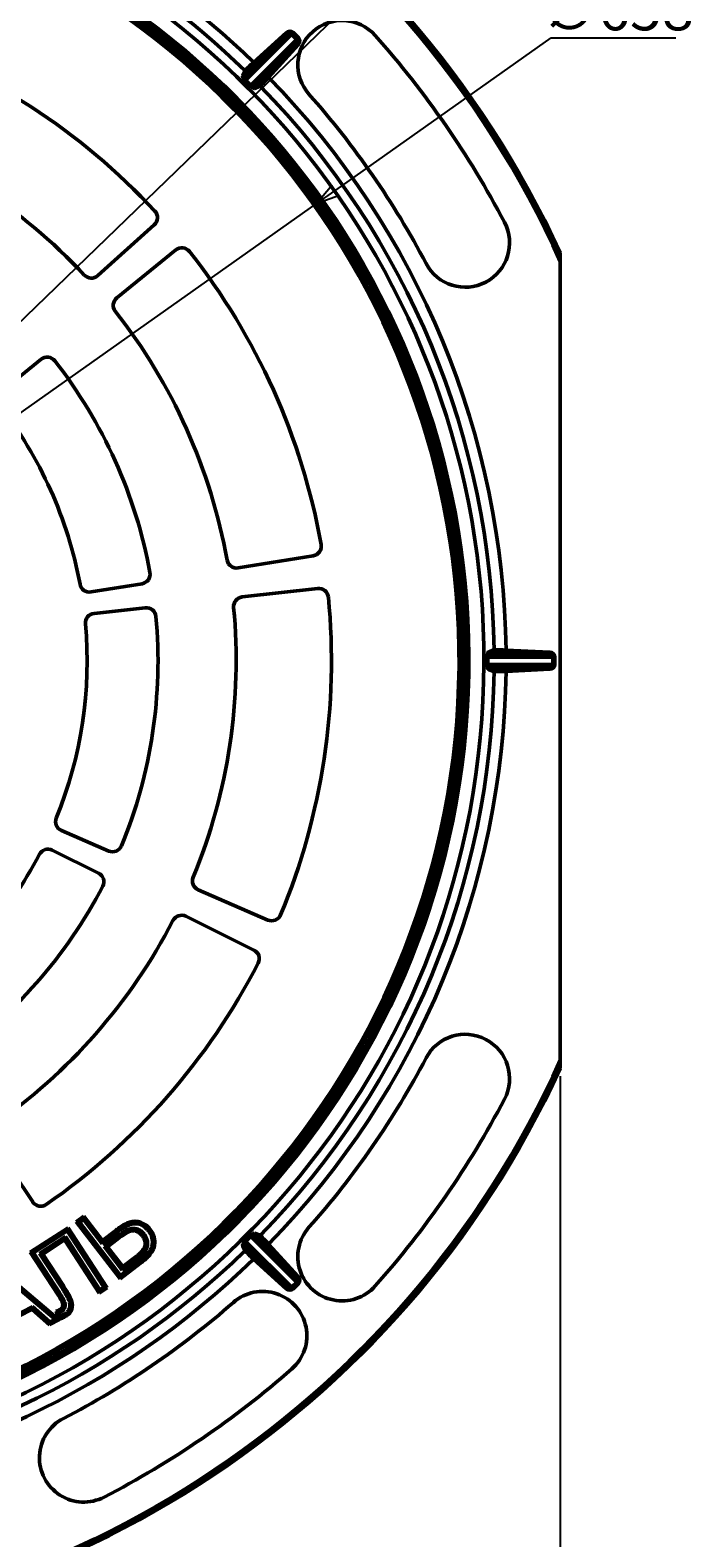
# Model space of a CAD drawing. Units: millimetres. Extents: x 2240 to 4424, y 1568 to 3056.
# Drawn here: x 2765 to 3040, y 1912 to 2539 of the extents above; entities that cross this region are included whole.
import ezdxf

# ---------------------------------------------------------------- set-up
doc = ezdxf.new("R2010")
doc.units = ezdxf.units.MM
doc.layers.add('Размер мм', color=8, linetype='Continuous', lineweight=20)
doc.styles.add('ГОСТ 2.304', font='CS_Gost2304.shx', dxfattribs={"width": 0.8})
doc.dimstyles.new('СПДС', dxfattribs={"dimtxt": 2.5, "dimasz": 2, "dimexe": 1, "dimexo": 0.625, "dimtad": 1, "dimdec": 0, "dimtxsty": 'ГОСТ 2.304', "dimblk": 'OBLIQUE', "dimcen": 2, "dimdle": 1, "dimclrt": 7, "dimaunit": 1, "dimadec": 3, "dimazin": 2, "dimtfac": 0.75, "dimtdec": 0, "dimtmove": 1, "dimatfit": 3, "dimldrblk": 'OPEN', "dimfxl": 1, "dimtfill": 1, "dimtolj": 1, "dimarcsym": 1})
doc.dimstyles.new('СПДС$3', dxfattribs={"dimtxt": 2.5, "dimasz": 2, "dimexe": 0.18, "dimexo": 0.0625, "dimtad": 1, "dimtoh": 1, "dimdec": 0, "dimzin": 0, "dimtxsty": 'ГОСТ 2.304', "dimblk": 'OPEN30', "dimcen": 2, "dimclrt": 7, "dimaunit": 1, "dimadec": 3, "dimazin": 0, "dimtfac": 1, "dimtdec": 0, "dimtmove": 0, "dimatfit": 1, "dimldrblk": 'OPEN', "dimfxl": 1, "dimtfill": 1, "dimtolj": 1, "dimtzin": 0, "dimarcsym": 0})

# ---------------------------------------------------------------- blocks, each defined once
blk = doc.blocks.new('_Open30')
at = {"color": 0, "linetype": 'ByBlock', "lineweight": -2}
for p, q in [((-1, 0.268), (0, 0)), ((0, 0), (-1, -0.268)), ((0, 0), (-1, 0))]:
    blk.add_line(p, q, dxfattribs=at)
blk = doc.blocks.new('*D5')
at = {"layer": 'Defpoints', "color": 0, "transparency": 16777216}
for p in [(2907.44, 2559.61), (2322.49, 1993.55)]:
    blk.add_point(p, dxfattribs=at)
at = {"layer": 'Размер мм', "color": 0, "lineweight": -2, "transparency": 16777216}
for p, q in [((2914.63, 2566.57), (2937.13, 2588.35)), ((2937.13, 2588.35), (2986.92, 2588.35)), ((2322.49, 1993.55), (2907.44, 2559.61)), ((2315.31, 1986.59), (2308.12, 1979.64))]:
    blk.add_line(p, q, dxfattribs=at)
at = {"layer": 'Размер мм', "color": 0, "lineweight": -2, "transparency": 16777216, "xscale": 10, "yscale": 10, "zscale": 10}
for p, rotation in [((2907.44, 2559.61), 224.0601326589584), ((2322.49, 1993.55), 44.06013265895838)]:
    blk.add_blockref('_Open30', p, dxfattribs=dict(at, rotation=rotation))
at = {"layer": 'Размер мм', "color": 7, "transparency": 16777216, "insert": (2963.59, 2600.22), "char_height": 17.5, "attachment_point": 5, "style": 'ГОСТ 2.304', "bg_fill": 3, "box_fill_scale": 1.1, "bg_fill_color": 256, "bg_fill_true_color": 13158600, "bg_fill_transparency": 0}
blk.add_mtext('\\A1;∅814', dxfattribs=at)
blk = doc.blocks.new('_Open')
at = {"color": 0, "linetype": 'ByBlock', "lineweight": -2}
for p, q in [((-1, 0.17), (0, 0)), ((-1, -0.17), (0, 0)), ((0, 0), (-1, 0))]:
    blk.add_line(p, q, dxfattribs=at)
blk = doc.blocks.new('*D6')
at = {"layer": 'Defpoints', "color": 0, "transparency": 16777216}
for p in [(2883.52, 2466.51), (2346.41, 2086.65)]:
    blk.add_point(p, dxfattribs=at)
at = {"layer": 'Размер мм', "color": 0, "lineweight": -2, "transparency": 16777216}
for p, q in [((2891.68, 2472.28), (2981.19, 2535.58)), ((2981.19, 2535.58), (3032.98, 2535.58)), ((2346.41, 2086.65), (2883.52, 2466.51)), ((2338.25, 2080.88), (2330.08, 2075.1))]:
    blk.add_line(p, q, dxfattribs=at)
at = {"layer": 'Размер мм', "color": 0, "lineweight": -2, "transparency": 16777216, "xscale": 10, "yscale": 10, "zscale": 10}
for p, rotation in [((2883.52, 2466.51), 215.2687343659289), ((2346.41, 2086.65), 35.26873436592882)]:
    blk.add_blockref('_Open30', p, dxfattribs=dict(at, rotation=rotation))
at = {"layer": 'Размер мм', "color": 7, "transparency": 16777216, "insert": (3008.65, 2547.46), "char_height": 17.5, "attachment_point": 5, "style": 'ГОСТ 2.304', "bg_fill": 3, "box_fill_scale": 1.1, "bg_fill_color": 256, "bg_fill_true_color": 13158600, "bg_fill_transparency": 0}
blk.add_mtext('\\A1;∅658', dxfattribs=at)
blk = doc.blocks.new('_Oblique')
at = {"layer": 'Размер мм', "linetype": 'ByBlock', "lineweight": -2}
blk.add_line((-0.5, -0.5), (0.5, 0.5), dxfattribs=at)
blk = doc.blocks.new('*D7')
at = {"layer": 'Defpoints', "color": 0, "transparency": 16777216}
for p in [(2244.97, 2107.02), (2984.97, 2107), (2984.97, 1799.52)]:
    blk.add_point(p, dxfattribs=at)
at = {"layer": 'Размер мм', "color": 0, "lineweight": -2, "transparency": 16777216}
for p, q in [((2244.97, 2103.9), (2244.97, 1794.52)), ((2984.97, 2103.88), (2984.97, 1794.52)), ((2239.97, 1799.52), (2989.97, 1799.52))]:
    blk.add_line(p, q, dxfattribs=at)
at = {"layer": 'Размер мм', "color": 0, "lineweight": -2, "transparency": 16777216, "xscale": 10, "yscale": 10, "zscale": 10, "rotation": 180}
blk.add_blockref('_Oblique', (2244.97, 1799.52), dxfattribs=at)
at = {"layer": 'Размер мм', "color": 0, "lineweight": -2, "transparency": 16777216, "xscale": 10, "yscale": 10, "zscale": 10}
blk.add_blockref('_Oblique', (2984.97, 1799.52), dxfattribs=at)
at = {"layer": 'Размер мм', "color": 7, "transparency": 16777216, "insert": (2614.97, 1811.39), "char_height": 17.5, "attachment_point": 5, "style": 'ГОСТ 2.304', "bg_fill": 3, "box_fill_scale": 1.1, "bg_fill_color": 256, "bg_fill_true_color": 13158600, "bg_fill_transparency": 0}
blk.add_mtext('\\A1;740', dxfattribs=at)

msp = doc.modelspace()

# ---------------------------------------------------------------- linework, layer by layer
at = {"color": 7, "linetype": 'Continuous', "lineweight": 50}
for p, q in [((2873.29, 2537.1), (2854.19, 2518)), ((2854.26, 2519.48), (2871.73, 2536.95)), ((2856.38, 2515.8), (2875.48, 2534.91)), ((2857.53, 2525.4), (2871.06, 2537.69)), ((2875.34, 2533.35), (2857.86, 2515.87)), ((2871.73, 2536.95), (2858.21, 2524.66)), ((2863.05, 2519.82), (2875.34, 2533.35)), ((2871.06, 2537.69), (2871.73, 2536.95)), ((2873.29, 2537.1), (2873.94, 2537.75)), ((2875.48, 2534.91), (2873.29, 2537.1)), ((2873.94, 2537.75), (2876.13, 2535.55)), ((2875.34, 2533.35), (2876.08, 2532.67)), ((2876.13, 2535.55), (2875.48, 2534.91)), ((2876.08, 2532.67), (2863.79, 2519.15)), ((2855.3, 2521.91), (2854.26, 2519.48)), ((2858.21, 2524.66), (2857.53, 2525.4)), ((2857.86, 2515.87), (2860.3, 2516.91)), ((2863.79, 2519.15), (2863.05, 2519.82)), ((2792.79, 2436.71), (2816.26, 2457.84)), ((2825.21, 2447.38), (2800.7, 2427.47)), ((2984.97, 2446.14), (2984.97, 2443.82)), ((2769.27, 2401.94), (2752.62, 2388.41)), ((2790.01, 2305.17), (2811.18, 2308.62)), ((2812.55, 2298.61), (2791.23, 2296.24)), ((2777.67, 2205.99), (2797.35, 2197.46)), ((2793.1, 2188.29), (2773.88, 2197.82)), ((2834.49, 2181.34), (2863.47, 2168.77)), ((2857.67, 2156.29), (2829.37, 2170.31)), ((2984.97, 2109.34), (2984.97, 2107.02))]:
    msp.add_line(p, q, dxfattribs=at)
at = {"linetype": 'Continuous', "lineweight": 50}
for p, q in [((2984.97, 2442.62), (2984.97, 2110.54)), ((2851.13, 2315.15), (2882.31, 2320.24)), ((2884.18, 2306.6), (2852.79, 2303.1)), ((2981.84, 2278.13), (2954.83, 2278.13)), ((2958.39, 2280.12), (2955.93, 2279.13)), ((2955.93, 2279.13), (2980.64, 2279.13)), ((2962.38, 2280), (2962.43, 2281)), ((2980.64, 2279.13), (2962.38, 2280)), ((2962.43, 2281), (2980.69, 2280.13)), ((2980.69, 2280.13), (2980.64, 2279.13)), ((2981.84, 2275.03), (2981.84, 2278.13)), ((2981.84, 2278.13), (2982.76, 2278.13)), ((2982.76, 2278.13), (2982.76, 2275.03)), ((2954.83, 2275.03), (2981.84, 2275.03)), ((2980.64, 2274.03), (2955.93, 2274.03)), ((2955.93, 2274.03), (2958.39, 2273.04)), ((2962.38, 2273.15), (2980.64, 2274.03)), ((2962.43, 2272.16), (2962.38, 2273.15)), ((2980.69, 2273.03), (2962.43, 2272.16)), ((2980.64, 2274.03), (2980.69, 2273.03)), ((2982.76, 2275.03), (2981.84, 2275.03)), ((2748.16, 2077.78), (2765.74, 2051.53)), ((2854.19, 2035.16), (2873.29, 2016.06)), ((2871.73, 2016.21), (2854.26, 2033.68)), ((2854.26, 2033.68), (2855.3, 2031.24)), ((2875.48, 2018.25), (2856.38, 2037.36)), ((2857.86, 2037.29), (2875.34, 2019.81)), ((2860.3, 2036.25), (2857.86, 2037.29)), ((2863.05, 2033.34), (2863.79, 2034.01)), ((2875.34, 2019.81), (2863.05, 2033.34)), ((2863.79, 2034.01), (2876.08, 2020.48)), ((2764.75, 2030.65), (2766.13, 2030.36)), ((2768.6, 2030.14), (2769.98, 2029.84)), ((2857.53, 2027.76), (2858.21, 2028.5)), ((2871.06, 2015.47), (2857.53, 2027.76)), ((2858.21, 2028.5), (2871.73, 2016.21)), ((2802.05, 2019.56), (2802.23, 2020.96)), ((2876.08, 2020.48), (2875.34, 2019.81)), ((2871.73, 2016.21), (2871.06, 2015.47)), ((2873.29, 2016.06), (2875.48, 2018.25)), ((2873.94, 2015.41), (2873.29, 2016.06)), ((2876.13, 2017.61), (2873.94, 2015.41)), ((2875.48, 2018.25), (2876.13, 2017.61))]:
    msp.add_line(p, q, dxfattribs=at)
at = {"color": 1, "linetype": 'Continuous', "lineweight": 50}
for p, q in [((2783.88, 2043.24), (2787.02, 2045.64)), ((2786.83, 2044.24), (2785.28, 2043.05)), ((2786.83, 2044.24), (2787.02, 2045.64)), ((2794.59, 2034.13), (2786.83, 2044.24)), ((2787.02, 2045.64), (2794.78, 2035.53)), ((2764.75, 2030.65), (2780.44, 2040.84)), ((2780.14, 2039.46), (2766.13, 2030.36)), ((2780.14, 2039.46), (2780.44, 2040.84)), ((2795.32, 2016.08), (2780.14, 2039.46)), ((2780.44, 2040.84), (2796.7, 2015.79)), ((2802.05, 2019.56), (2783.88, 2043.24)), ((2783.88, 2043.24), (2785.28, 2043.05)), ((2785.28, 2043.05), (2802.23, 2020.96)), ((2801.03, 2039.08), (2794.59, 2034.13)), ((2794.78, 2035.53), (2800.43, 2039.87)), ((2768.6, 2030.14), (2779.33, 2037.11)), ((2779.03, 2035.73), (2769.98, 2029.84)), ((2779.33, 2037.11), (2779.03, 2035.73)), ((2793.39, 2013.63), (2779.03, 2035.73)), ((2779.33, 2037.11), (2793.68, 2015.01)), ((2794.59, 2034.13), (2794.78, 2035.53)), ((2795.44, 2033.02), (2800.44, 2036.86)), ((2802.96, 2023.22), (2795.44, 2033.02)), ((2795.44, 2033.02), (2796.84, 2032.84)), ((2801.04, 2036.06), (2796.84, 2032.84)), ((2796.84, 2032.84), (2803.14, 2024.63)), ((2800.44, 2036.86), (2801.04, 2036.06)), ((2776.2, 2013.02), (2764.75, 2030.65)), ((2766.13, 2030.36), (2777.05, 2013.55)), ((2777.52, 2016.4), (2768.6, 2030.14)), ((2769.98, 2029.84), (2778.36, 2016.94)), ((2811.04, 2026.46), (2802.05, 2019.56)), ((2802.23, 2020.96), (2810.43, 2027.25)), ((2809.49, 2028.24), (2802.96, 2023.22)), ((2803.14, 2024.63), (2808.87, 2029.03)), ((2774.95, 2002.74), (2751.96, 2022.13)), ((2752.09, 2023.32), (2776.73, 2002.55)), ((2803.14, 2024.63), (2802.96, 2023.22)), ((2777.52, 2016.4), (2778.36, 2016.94)), ((2796.7, 2015.79), (2793.39, 2013.63)), ((2793.68, 2015.01), (2793.39, 2013.63)), ((2793.68, 2015.01), (2795.32, 2016.08)), ((2795.32, 2016.08), (2796.7, 2015.79)), ((2753.35, 2001.64), (2765.63, 2008.07)), ((2765.48, 2006.86), (2754.43, 2001.08)), ((2765.63, 2008.07), (2765.48, 2006.86)), ((2772.75, 2000.47), (2765.48, 2006.86)), ((2765.63, 2008.07), (2772.89, 2001.67)), ((2776.81, 2002.84), (2775.46, 2006.14)), ((2776.73, 2002.55), (2772.75, 2000.47)), ((2772.89, 2001.67), (2772.75, 2000.47)), ((2772.89, 2001.67), (2774.95, 2002.74)), ((2774.95, 2002.74), (2776.73, 2002.55)), ((2776.81, 2005.47), (2777.37, 2004.09))]:
    msp.add_line(p, q, dxfattribs=at)
at = {"color": 7, "linetype": 'Continuous', "lineweight": 50, "flags": 128}
for points in [[(2852.89, 2519.51), (2852.93, 2519.6), (2853.09, 2519.97), (2853.73, 2521.46), (2853.93, 2521.94)], [(2860.33, 2515.54), (2860.23, 2515.51), (2859.86, 2515.35), (2858.37, 2514.71), (2857.89, 2514.5)]]:
    msp.add_lwpolyline(points, dxfattribs=at)
at = {"linetype": 'Continuous', "lineweight": 50, "flags": 128}
for points in [[(2954.98, 2280.12), (2955.07, 2280.16), (2955.45, 2280.31), (2956.95, 2280.91), (2957.43, 2281.1)], [(2957.43, 2272.06), (2957.34, 2272.1), (2956.96, 2272.25), (2955.46, 2272.85), (2954.98, 2273.04)], [(2857.89, 2038.66), (2857.98, 2038.62), (2858.36, 2038.46), (2859.85, 2037.82), (2860.33, 2037.61)], [(2853.93, 2031.22), (2853.89, 2031.31), (2853.73, 2031.69), (2853.09, 2033.18), (2852.89, 2033.65)]]:
    msp.add_lwpolyline(points, dxfattribs=at)
at = {"linetype": 'Continuous', "lineweight": 50}
for centre, radius, start, end in [((2614.97, 2276.58), 407.01, 24.62266, 155.37718), ((2614.97, 2276.58), 407, 24.61998, 155.38002), ((2614.97, 2276.58), 406.04, 24.32269, 155.67731), ((2614.97, 2276.58), 405.55, 24.16896, 155.83104), ((2614.97, 2276.58), 347.49, 45.72939, 76.4696), ((2614.97, 2276.58), 342.5, 45.7564, 76.34964), ((2614.97, 2276.58), 338.27, 275.5685, 76.17649), ((2614.97, 2276.58), 330.26, 274.1447, 78.06473), ((2614.97, 2276.58), 332.02, 274.55902, 78.12883), ((2614.97, 2276.58), 327.93, 274.65187, 79.16845), ((2614.97, 2276.58), 330.76, 274.91802, 78.08302), ((2614.97, 2276.58), 328.93, 0, 79.16845), ((2614.97, 2276.58), 342.5, 0.7564, 44.2436), ((2614.97, 2276.58), 347.49, 0.72939, 44.27061), ((2614.97, 2276.58), 274.91, 10.12091, 38.24395), ((2881.66, 2324.19), 4, 279.27491, 10.12091), ((2850.49, 2319.1), 4, 190.23256, 279.27491), ((2853.23, 2299.12), 4, 96.36268, 185.40503), ((2614.97, 2276.58), 274.91, 337.39364, 5.51668), ((2884.62, 2302.62), 4, 5.51668, 96.36268), ((2614.97, 2276.58), 235.33, 337.50529, 5.40503), ((2614.97, 2276.58), 328.93, 274.65187, 0), ((2954.84, 2277.22), 0.907, 90.43958, 95.7557), ((2955.98, 2280.13), 1, 180.62999, 267.16676), ((2958.44, 2281.11), 1, 180.78988, 267.16696), ((2614.97, 2276.58), 342.5, 315.7564, 359.2436), ((2614.97, 2276.58), 347.49, 315.72939, 359.27061), ((2954.84, 2275.94), 0.907, 264.2443, 269.56042), ((2955.98, 2273.03), 1, 92.83324, 179.37001), ((2958.44, 2272.04), 1, 92.83304, 179.21012), ((2614.97, 2276.58), 173.4, 305.11234, 332.34343), ((2614.97, 2276.58), 202.85, 304.97299, 332.48278), ((2614.97, 2276.58), 235.33, 304.77801, 332.67776), ((2614.97, 2276.58), 274.91, 304.66636, 332.7894), ((2945.48, 2102.84), 18.4, 332.27097, 152.27097), ((2614.97, 2276.58), 405.55, 204.16896, 335.83104), ((2614.97, 2276.58), 406.04, 204.32269, 335.67731), ((2614.97, 2276.58), 407, 204.61998, 335.38002), ((2614.97, 2276.58), 407.01, 270, 335.37754), ((2614.97, 2276.58), 355, 318.42741, 332.27097), ((2614.97, 2276.58), 391.8, 318.42741, 332.27097), ((2769.06, 2053.76), 4, 213.82036, 304.66636), ((2858.61, 2037.96), 1, 135.62999, 222.16676), ((2861.04, 2036.92), 1, 135.78988, 222.16696), ((2894.31, 2028.8), 18.4, 138.42741, 318.42741), ((2614.97, 2276.58), 342.5, 276.29001, 314.2436), ((2853.59, 2032.94), 1, 47.83324, 134.37001), ((2854.63, 2030.5), 1, 47.83304, 134.21012), ((2854.83, 2035.8), 0.907, 219.2443, 224.56042), ((2855.74, 2036.71), 0.907, 45.43958, 50.7557), ((2614.97, 2276.58), 347.49, 276.26061, 314.27061), ((2861.27, 1995.93), 18.4, 311.27097, 131.27097), ((2614.97, 2276.58), 355, 297.42741, 311.27097), ((2614.97, 2276.58), 391.8, 297.42741, 311.27097), ((2786.96, 1945.15), 18.4, 117.42741, 297.42741)]:
    msp.add_arc(centre, radius, start, end, dxfattribs=at)
at = {"color": 7, "linetype": 'Continuous', "lineweight": 50}
for centre, radius, start, end in [((2894.31, 2524.36), 18.4, 41.57259, 221.57259), ((2614.97, 2276.58), 274.91, 42.84818, 70.97122), ((2614.97, 2276.58), 391.8, 27.72903, 41.57259), ((2854.63, 2522.66), 1, 225.78988, 312.16696), ((2853.59, 2520.22), 1, 225.62999, 312.16676), ((2854.83, 2517.36), 0.907, 135.43958, 140.7557), ((2855.74, 2516.45), 0.907, 309.2443, 314.56042), ((2858.61, 2515.2), 1, 137.83324, 224.37001), ((2861.04, 2516.24), 1, 137.83304, 224.21012), ((2614.97, 2276.58), 355, 27.72903, 41.57259), ((2614.97, 2276.58), 235.33, 42.95983, 70.85957), ((2813.59, 2460.82), 4, 312.00218, 42.84818), ((2945.48, 2450.32), 18.4, 207.72903, 27.72903), ((2827.73, 2444.28), 4, 38.24395, 129.08995), ((2790.11, 2439.68), 4, 222.95983, 312.00218), ((2803.22, 2424.36), 4, 129.08995, 218.1323), ((2614.97, 2276.58), 235.33, 10.23256, 38.1323), ((2771.8, 2398.83), 4, 37.93733, 129.08995), ((2614.97, 2276.58), 202.85, 10.42753, 37.93733), ((2614.97, 2276.58), 173.4, 10.56688, 37.79798), ((2789.36, 2309.11), 4, 190.56688, 279.27491), ((2810.53, 2312.57), 4, 279.27491, 10.42753), ((2791.68, 2292.26), 4, 96.36268, 185.0707), ((2614.97, 2276.58), 202.85, 337.70026, 5.21006), ((2812.99, 2294.64), 4, 5.21006, 96.36268), ((2614.97, 2276.58), 173.4, 337.83961, 5.0707), ((2779.27, 2209.66), 4, 157.83961, 246.54764), ((2772.1, 2194.23), 4, 63.63541, 152.34343), ((2798.94, 2201.13), 4, 246.54764, 337.70026), ((2791.32, 2184.71), 4, 332.48278, 63.63541), ((2836.09, 2185.01), 4, 157.50529, 246.54764), ((2827.6, 2166.73), 4, 63.63541, 152.67776), ((2865.06, 2172.44), 4, 246.54764, 337.39364), ((2855.9, 2152.7), 4, 332.7894, 63.63541)]:
    msp.add_arc(centre, radius, start, end, dxfattribs=at)
for centre, major_axis, ratio, start_param, end_param in [((2872.39, 2536.2), (1.55, 1.55), 0.914862, 0, 1.518436), ((2872.39, 2536.2), (0.899, 0.899), 0.78662, 0, 1.518436), ((2874.59, 2534.01), (0.899, 0.899), 0.78662, 4.764749, 6.283185), ((2874.59, 2534.01), (-1.55, -1.55), 0.914862, 1.623156, 3.141593), ((2637.66, 2299.27), (217.63, 217.63), 0.994232, 6.278116, 6.288254)]:
    msp.add_ellipse(centre, major_axis=major_axis, ratio=ratio, start_param=start_param, end_param=end_param, dxfattribs=at)
at = {"linetype": 'Continuous', "lineweight": 50}
for centre, major_axis, ratio, start_param, end_param in [((2647.06, 2276.58), (307.77, 0), 0.994232, 6.278116, 6.288254), ((2980.57, 2278.13), (1.27, 0), 0.78662, 0, 1.518436), ((2980.57, 2278.13), (2.19, 0), 0.914862, 0, 1.518436), ((2980.57, 2275.03), (1.27, 0), 0.78662, 4.764749, 6.283185), ((2980.57, 2275.03), (-2.19, 0), 0.914862, 1.623156, 3.141593), ((2637.66, 2253.89), (-217.63, 217.63), 0.994232, 3.136524, 3.146661), ((2874.59, 2019.15), (0.899, -0.899), 0.78662, 0, 1.518436), ((2874.59, 2019.15), (1.55, -1.55), 0.914862, 0, 1.518436), ((2872.39, 2016.96), (-1.55, 1.55), 0.914862, 1.623156, 3.141593), ((2872.39, 2016.96), (-0.899, 0.899), 0.78662, 1.623156, 3.141593)]:
    msp.add_ellipse(centre, major_axis=major_axis, ratio=ratio, start_param=start_param, end_param=end_param, dxfattribs=at)
at = {"color": 7, "linetype": 'Continuous', "lineweight": 50}
for points, knots in [([(2853.93, 2521.94), (2853.98, 2522), (2854.09, 2522.13), (2854.75, 2522.78), (2855.7, 2523.69), (2856.69, 2524.62), (2857.32, 2525.2), (2857.53, 2525.4)], [0, 0, 0, 0, 0.220829, 0.441652, 0.662475, 0.883554, 1, 1, 1, 1]), ([(2858.21, 2524.66), (2858.03, 2524.5), (2857.53, 2524.04), (2856.73, 2523.31), (2855.96, 2522.58), (2855.42, 2522.07), (2855.34, 2521.97), (2855.3, 2521.91)], [0, 0, 0, 0, 0.116491, 0.33762, 0.558439, 0.779219, 1, 1, 1, 1]), ([(2854.13, 2517.93), (2854.07, 2518), (2853.92, 2518.14), (2853.69, 2518.38), (2853.35, 2518.76), (2852.93, 2519.28), (2852.91, 2519.42), (2852.89, 2519.51)], [0, 0, 0, 0, 0.045524, 0.101891, 0.196259, 0.445901, 1, 1, 1, 1]), ([(2854.19, 2518), (2854.17, 2518.01), (2854.14, 2518.05), (2854.07, 2518.13), (2853.99, 2518.27), (2853.91, 2518.55), (2853.92, 2518.78), (2854.01, 2519.15), (2854.15, 2519.34), (2854.26, 2519.48)], [0, 0, 0, 0, 0.01322, 0.027261, 0.068383, 0.152141, 0.405064, 0.540023, 1, 1, 1, 1]), ([(2856.32, 2515.75), (2855.85, 2516.22), (2855.12, 2516.95), (2854.39, 2517.68), (2854.13, 2517.93)], [0, 0, 0, 0, 0.646636, 1, 1, 1, 1]), ([(2857.89, 2514.5), (2857.86, 2514.5), (2857.77, 2514.5), (2857.47, 2514.7), (2856.96, 2515.13), (2856.62, 2515.45), (2856.42, 2515.65), (2856.34, 2515.73), (2856.32, 2515.75)], [0, 0, 0, 0, 0.23817, 0.686577, 0.856861, 0.942438, 0.986039, 1, 1, 1, 1]), ([(2857.86, 2515.87), (2857.64, 2515.7), (2857.35, 2515.49), (2856.81, 2515.55), (2856.61, 2515.63), (2856.53, 2515.68), (2856.46, 2515.73), (2856.41, 2515.77), (2856.39, 2515.79), (2856.38, 2515.8)], [0, 0, 0, 0, 0.731471, 0.896214, 0.930198, 0.964687, 0.981035, 0.992006, 1, 1, 1, 1]), ([(2860.3, 2516.91), (2860.32, 2516.93), (2860.37, 2516.97), (2860.69, 2517.29), (2861.32, 2517.94), (2862.14, 2518.82), (2862.74, 2519.49), (2863.05, 2519.82)], [0, 0, 0, 0, 0.114241, 0.335216, 0.556603, 0.778308, 1, 1, 1, 1]), ([(2863.79, 2519.15), (2863.4, 2518.74), (2862.64, 2517.91), (2861.6, 2516.82), (2860.82, 2516.01), (2860.42, 2515.61), (2860.35, 2515.56), (2860.33, 2515.54)], [0, 0, 0, 0, 0.2216165, 0.4432981, 0.6647111, 0.8857363, 1, 1, 1, 1]), ([(2984.97, 2443.82), (2984.97, 2443.82), (2984.97, 2443.8), (2984.97, 2443.73), (2984.97, 2443.51), (2984.97, 2443.13), (2984.97, 2442.8), (2984.97, 2442.62)], [0, 0, 0, 0, 0.007105, 0.093491, 0.249128, 0.590643, 1, 1, 1, 1]), ([(2984.97, 2110.54), (2984.97, 2110.52), (2984.97, 2110.26), (2984.97, 2109.88), (2984.97, 2109.51), (2984.97, 2109.38), (2984.97, 2109.35), (2984.97, 2109.34)], [0, 0, 0, 0, 0.047468, 0.59419, 0.868071, 0.965826, 1, 1, 1, 1])]:
    msp.add_open_spline(points, degree=3, knots=knots, dxfattribs=at)
at = {"linetype": 'Continuous', "lineweight": 50}
for points, knots in [([(2954.74, 2278.13), (2954.74, 2278.22), (2954.74, 2278.42), (2954.75, 2278.76), (2954.78, 2279.27), (2954.85, 2279.93), (2954.93, 2280.04), (2954.98, 2280.12)], [0, 0, 0, 0, 0.0455241, 0.1018911, 0.196259, 0.4459006, 1, 1, 1, 1]), ([(2954.74, 2275.03), (2954.75, 2275.7), (2954.75, 2276.73), (2954.75, 2277.76), (2954.74, 2278.13)], [0, 0, 0, 0, 0.646636, 1, 1, 1, 1]), ([(2954.83, 2278.13), (2954.83, 2278.15), (2954.83, 2278.2), (2954.84, 2278.31), (2954.88, 2278.46), (2955.02, 2278.72), (2955.2, 2278.88), (2955.52, 2279.07), (2955.75, 2279.11), (2955.93, 2279.13)], [0, 0, 0, 0, 0.01322, 0.027261, 0.068383, 0.152141, 0.405064, 0.540023, 1, 1, 1, 1]), ([(2957.43, 2281.1), (2957.52, 2281.11), (2957.68, 2281.12), (2958.61, 2281.11), (2959.92, 2281.08), (2961.28, 2281.04), (2962.14, 2281.01), (2962.43, 2281)], [0, 0, 0, 0, 0.220829, 0.441652, 0.662475, 0.883554, 1, 1, 1, 1]), ([(2962.38, 2280), (2962.15, 2280.02), (2961.46, 2280.05), (2960.38, 2280.09), (2959.32, 2280.12), (2958.58, 2280.13), (2958.45, 2280.12), (2958.39, 2280.12)], [0, 0, 0, 0, 0.116491, 0.33762, 0.558439, 0.779219, 1, 1, 1, 1]), ([(2954.98, 2273.04), (2954.95, 2273.06), (2954.89, 2273.13), (2954.81, 2273.48), (2954.76, 2274.15), (2954.75, 2274.62), (2954.74, 2274.89), (2954.74, 2275.01), (2954.74, 2275.03)], [0, 0, 0, 0, 0.23817, 0.686577, 0.856861, 0.942438, 0.986039, 1, 1, 1, 1]), ([(2955.93, 2274.03), (2955.64, 2274.07), (2955.3, 2274.12), (2954.95, 2274.55), (2954.87, 2274.74), (2954.85, 2274.83), (2954.83, 2274.92), (2954.83, 2274.98), (2954.83, 2275.01), (2954.83, 2275.03)], [0, 0, 0, 0, 0.731471, 0.896214, 0.930198, 0.964687, 0.981035, 0.992006, 1, 1, 1, 1]), ([(2962.43, 2272.16), (2961.87, 2272.14), (2960.74, 2272.1), (2959.24, 2272.06), (2958.11, 2272.04), (2957.55, 2272.04), (2957.46, 2272.05), (2957.43, 2272.06)], [0, 0, 0, 0, 0.221617, 0.443298, 0.664711, 0.885736, 1, 1, 1, 1]), ([(2958.39, 2273.04), (2958.41, 2273.04), (2958.48, 2273.03), (2958.93, 2273.03), (2959.83, 2273.05), (2961.03, 2273.09), (2961.93, 2273.13), (2962.38, 2273.15)], [0, 0, 0, 0, 0.114241, 0.335216, 0.556603, 0.778308, 1, 1, 1, 1]), ([(2856.32, 2037.41), (2856.38, 2037.48), (2856.53, 2037.62), (2856.77, 2037.85), (2857.15, 2038.2), (2857.67, 2038.61), (2857.8, 2038.64), (2857.89, 2038.66)], [0, 0, 0, 0, 0.045524, 0.101891, 0.196259, 0.445901, 1, 1, 1, 1]), ([(2856.38, 2037.36), (2856.4, 2037.37), (2856.43, 2037.41), (2856.52, 2037.47), (2856.66, 2037.55), (2856.93, 2037.64), (2857.17, 2037.63), (2857.54, 2037.54), (2857.72, 2037.4), (2857.86, 2037.29)], [0, 0, 0, 0, 0.0132196, 0.0272609, 0.0683833, 0.1521411, 0.4050642, 0.5400228, 1, 1, 1, 1]), ([(2860.33, 2037.61), (2860.39, 2037.56), (2860.51, 2037.46), (2861.16, 2036.79), (2862.07, 2035.84), (2863.01, 2034.85), (2863.59, 2034.23), (2863.79, 2034.01)], [0, 0, 0, 0, 0.220829, 0.441652, 0.662475, 0.883554, 1, 1, 1, 1]), ([(2852.89, 2033.65), (2852.89, 2033.69), (2852.89, 2033.78), (2853.08, 2034.08), (2853.52, 2034.59), (2853.84, 2034.93), (2854.03, 2035.13), (2854.11, 2035.21), (2854.13, 2035.23)], [0, 0, 0, 0, 0.23817, 0.686577, 0.856861, 0.942438, 0.986039, 1, 1, 1, 1]), ([(2854.26, 2033.68), (2854.09, 2033.91), (2853.88, 2034.19), (2853.94, 2034.74), (2854.02, 2034.93), (2854.06, 2035.01), (2854.12, 2035.09), (2854.15, 2035.13), (2854.18, 2035.15), (2854.19, 2035.16)], [0, 0, 0, 0, 0.731471, 0.896214, 0.930198, 0.964687, 0.981035, 0.992006, 1, 1, 1, 1]), ([(2857.53, 2027.76), (2857.12, 2028.14), (2856.3, 2028.91), (2855.21, 2029.94), (2854.4, 2030.73), (2854, 2031.13), (2853.95, 2031.2), (2853.93, 2031.22)], [0, 0, 0, 0, 0.2216165, 0.4432981, 0.6647111, 0.8857363, 1, 1, 1, 1]), ([(2854.13, 2035.23), (2854.6, 2035.7), (2855.34, 2036.42), (2856.06, 2037.15), (2856.32, 2037.41)], [0, 0, 0, 0, 0.646636, 1, 1, 1, 1]), ([(2855.3, 2031.24), (2855.31, 2031.23), (2855.35, 2031.17), (2855.67, 2030.85), (2856.33, 2030.23), (2857.21, 2029.41), (2857.87, 2028.8), (2858.21, 2028.5)], [0, 0, 0, 0, 0.114241, 0.335216, 0.556603, 0.778308, 1, 1, 1, 1]), ([(2863.05, 2033.34), (2862.89, 2033.51), (2862.43, 2034.02), (2861.69, 2034.82), (2860.97, 2035.59), (2860.45, 2036.12), (2860.35, 2036.2), (2860.3, 2036.25)], [0, 0, 0, 0, 0.116491, 0.33762, 0.558439, 0.779219, 1, 1, 1, 1])]:
    msp.add_open_spline(points, degree=3, knots=knots, dxfattribs=at)
at = {"color": 1, "linetype": 'Continuous', "lineweight": 50}
for points, knots in [([(2800.43, 2039.87), (2801.03, 2040.33), (2802.16, 2041.17), (2803.93, 2042.25), (2805.66, 2043.09), (2807.8, 2043.58), (2810.2, 2043.42), (2812.7, 2042.17), (2813.94, 2040.86), (2814.62, 2040.14)], [0, 0, 0, 0, 0.1399, 0.261297, 0.384101, 0.493976, 0.666935, 0.81772, 1, 1, 1, 1]), ([(2801.03, 2039.08), (2801.02, 2039.1), (2800.97, 2039.16), (2800.86, 2039.3), (2800.7, 2039.51), (2800.55, 2039.71), (2800.45, 2039.85), (2800.43, 2039.86), (2800.43, 2039.87)], [0, 0, 0, 0, 0.046356, 0.141393, 0.356046, 0.570698, 0.785349, 1, 1, 1, 1]), ([(2800.44, 2036.86), (2801.58, 2037.72), (2803.31, 2039.02), (2805.76, 2040.36), (2807.7, 2040.62), (2809.48, 2040.24), (2810.98, 2039.37), (2811.7, 2038.54), (2812.03, 2038.16)], [0, 0, 0, 0, 0.321814, 0.486185, 0.619353, 0.752679, 0.888948, 1, 1, 1, 1]), ([(2813.83, 2039.52), (2813.22, 2040.17), (2812.13, 2041.33), (2809.95, 2042.44), (2807.86, 2042.57), (2805.96, 2042.13), (2804.37, 2041.36), (2802.7, 2040.32), (2801.62, 2039.52), (2801.03, 2039.08)], [0, 0, 0, 0, 0.179943, 0.325458, 0.490651, 0.596511, 0.722884, 0.849701, 1, 1, 1, 1]), ([(2811.24, 2037.54), (2810.97, 2037.86), (2810.36, 2038.57), (2809.12, 2039.29), (2807.66, 2039.61), (2806.03, 2039.38), (2803.79, 2038.13), (2802.16, 2036.9), (2801.04, 2036.06)], [0, 0, 0, 0, 0.107527, 0.234207, 0.357243, 0.479992, 0.644379, 1, 1, 1, 1]), ([(2808.87, 2029.03), (2809.02, 2029.14), (2810, 2029.92), (2811.24, 2031.05), (2812.24, 2032.61), (2812.57, 2033.92), (2812.38, 2035.45), (2811.84, 2036.73), (2811.37, 2037.37), (2811.24, 2037.54)], [0, 0, 0, 0, 0.054505, 0.371555, 0.491449, 0.594882, 0.765548, 0.936104, 1, 1, 1, 1]), ([(2812.03, 2038.16), (2812.18, 2037.96), (2812.73, 2037.21), (2813.37, 2035.69), (2813.59, 2033.84), (2813.18, 2032.24), (2812.36, 2030.94), (2811.27, 2029.71), (2810.24, 2028.83), (2809.64, 2028.36), (2809.49, 2028.24)], [0, 0, 0, 0, 0.064592, 0.237373, 0.414321, 0.53205, 0.654178, 0.802594, 0.95147, 1, 1, 1, 1]), ([(2810.43, 2027.25), (2810.68, 2027.45), (2811.55, 2028.13), (2812.97, 2029.4), (2814.28, 2030.98), (2815.25, 2032.67), (2815.61, 2034.76), (2815.26, 2037.29), (2814.29, 2038.8), (2813.83, 2039.52)], [0, 0, 0, 0, 0.0661289, 0.2298876, 0.3930942, 0.4878954, 0.6300462, 0.8246948, 1, 1, 1, 1]), ([(2814.62, 2040.14), (2815.14, 2039.33), (2816.23, 2037.62), (2816.63, 2034.73), (2816.2, 2032.34), (2815.13, 2030.44), (2813.73, 2028.73), (2812.23, 2027.39), (2811.3, 2026.66), (2811.04, 2026.46)], [0, 0, 0, 0, 0.17837, 0.376101, 0.527405, 0.624751, 0.77975, 0.93893, 1, 1, 1, 1]), ([(2812.03, 2038.16), (2812.02, 2038.15), (2811.96, 2038.11), (2811.82, 2037.99), (2811.6, 2037.83), (2811.4, 2037.67), (2811.27, 2037.56), (2811.25, 2037.55), (2811.24, 2037.54)], [0, 0, 0, 0, 0.017172, 0.141567, 0.356253, 0.570859, 0.785429, 1, 1, 1, 1]), ([(2813.83, 2039.52), (2813.84, 2039.53), (2813.89, 2039.57), (2814.04, 2039.69), (2814.26, 2039.86), (2814.46, 2040.01), (2814.59, 2040.12), (2814.61, 2040.13), (2814.62, 2040.14)], [0, 0, 0, 0, 0.0158833, 0.1416574, 0.3563479, 0.5709318, 0.785465, 1, 1, 1, 1]), ([(2808.87, 2029.03), (2808.88, 2029.02), (2808.9, 2029), (2809, 2028.86), (2809.16, 2028.66), (2809.32, 2028.45), (2809.43, 2028.31), (2809.48, 2028.25), (2809.49, 2028.24)], [0, 0, 0, 0, 0.214653, 0.429305, 0.643961, 0.858624, 0.968233, 1, 1, 1, 1]), ([(2811.04, 2026.46), (2811.04, 2026.47), (2811.02, 2026.49), (2810.92, 2026.62), (2810.76, 2026.82), (2810.6, 2027.03), (2810.49, 2027.18), (2810.44, 2027.23), (2810.43, 2027.25)], [0, 0, 0, 0, 0.214653, 0.429306, 0.643962, 0.858622, 0.965724, 1, 1, 1, 1]), ([(2776.2, 2013.02), (2776.21, 2013.02), (2776.23, 2013.03), (2776.38, 2013.13), (2776.59, 2013.26), (2776.81, 2013.41), (2776.97, 2013.5), (2777.03, 2013.54), (2777.05, 2013.55)], [0, 0, 0, 0, 0.2146533, 0.4293065, 0.6439617, 0.8586213, 0.9644734, 1, 1, 1, 1]), ([(2777.08, 2006.71), (2777.17, 2006.77), (2777.46, 2006.98), (2777.89, 2007.41), (2778.19, 2008.08), (2778.27, 2008.93), (2777.81, 2010.34), (2777.03, 2011.7), (2776.39, 2012.72), (2776.2, 2013.02)], [0, 0, 0, 0, 0.043926, 0.149197, 0.248769, 0.346943, 0.496566, 0.856911, 1, 1, 1, 1]), ([(2777.05, 2013.55), (2777.23, 2013.26), (2777.91, 2012.18), (2778.78, 2010.68), (2779.29, 2008.99), (2779.18, 2007.82), (2778.74, 2006.84), (2778.14, 2006.23), (2777.74, 2005.95), (2777.63, 2005.87)], [0, 0, 0, 0, 0.11979, 0.436391, 0.592963, 0.712528, 0.831894, 0.953955, 1, 1, 1, 1]), ([(2779.16, 2004.98), (2779.54, 2005.26), (2780.29, 2005.82), (2781.08, 2007.07), (2781.33, 2008.56), (2780.96, 2010.48), (2779.6, 2013.09), (2778.32, 2015.12), (2777.52, 2016.4)], [0, 0, 0, 0, 0.110167, 0.211704, 0.330178, 0.447688, 0.653932, 1, 1, 1, 1]), ([(2778.36, 2016.94), (2779.17, 2015.64), (2780.51, 2013.54), (2781.94, 2010.75), (2782.35, 2008.54), (2782.03, 2006.7), (2781.07, 2005.16), (2780.16, 2004.48), (2779.7, 2004.14)], [0, 0, 0, 0, 0.314441, 0.511613, 0.636788, 0.769451, 0.883195, 1, 1, 1, 1]), ([(2775.46, 2006.14), (2775.59, 2006.17), (2775.9, 2006.23), (2776.34, 2006.36), (2776.76, 2006.52), (2776.98, 2006.65), (2777.08, 2006.71)], [0, 0, 0, 0, 0.224349, 0.553989, 0.803464, 1, 1, 1, 1]), ([(2775.46, 2006.14), (2775.47, 2006.14), (2775.49, 2006.13), (2775.63, 2006.05), (2775.91, 2005.9), (2776.32, 2005.69), (2776.65, 2005.54), (2776.81, 2005.47), (2776.81, 2005.47)], [0, 0, 0, 0, 0.127275, 0.253746, 0.446502, 0.739179, 0.9968, 1, 1, 1, 1]), ([(2777.08, 2006.71), (2777.09, 2006.7), (2777.1, 2006.68), (2777.19, 2006.53), (2777.33, 2006.32), (2777.48, 2006.09), (2777.59, 2005.93), (2777.63, 2005.87), (2777.63, 2005.87)], [0, 0, 0, 0, 0.21433, 0.428656, 0.643108, 0.857825, 0.987333, 1, 1, 1, 1]), ([(2777.63, 2005.87), (2777.5, 2005.79), (2777.23, 2005.63), (2776.95, 2005.52), (2776.81, 2005.47)], [0, 0, 0, 0, 0.506951, 1, 1, 1, 1]), ([(2779.7, 2004.14), (2779.57, 2004.06), (2779.16, 2003.81), (2778.44, 2003.45), (2777.6, 2003.1), (2777.05, 2002.92), (2776.81, 2002.84)], [0, 0, 0, 0, 0.1443299, 0.4544769, 0.7525248, 1, 1, 1, 1]), ([(2776.81, 2002.84), (2776.81, 2002.84), (2776.82, 2002.86), (2776.89, 2003.01), (2777.01, 2003.28), (2777.18, 2003.66), (2777.31, 2003.95), (2777.37, 2004.09), (2777.37, 2004.09)], [0, 0, 0, 0, 0.144561, 0.288506, 0.486837, 0.754373, 0.996628, 1, 1, 1, 1]), ([(2777.37, 2004.09), (2777.59, 2004.18), (2778.08, 2004.38), (2778.67, 2004.68), (2779.04, 2004.91), (2779.16, 2004.98)], [0, 0, 0, 0, 0.35123, 0.794339, 1, 1, 1, 1]), ([(2779.7, 2004.14), (2779.7, 2004.15), (2779.68, 2004.17), (2779.59, 2004.31), (2779.45, 2004.52), (2779.3, 2004.75), (2779.2, 2004.91), (2779.16, 2004.97), (2779.16, 2004.98)], [0, 0, 0, 0, 0.214573, 0.429144, 0.643752, 0.858437, 0.982773, 1, 1, 1, 1])]:
    msp.add_open_spline(points, degree=3, knots=knots, dxfattribs=at)

# ---------------------------------------------------------------- next in the draw order: dimensions: what is measured, and where the dimension line sits
at = {"layer": 'Размер мм'}
dim = msp.add_diameter_dim_2p(p1=(2322.49, 1993.55), p2=(2907.44, 2559.61), dimstyle='СПДС$3', override={"dimtxt": 3.5}, dxfattribs=at)
dim.commit()
dim.dimension.update_dxf_attribs({"geometry": '*D5', "text_midpoint": (2963.59, 2588.35), "dimtype": 163})

# ---------------------------------------------------------------- next in the draw order: dimensions: what is measured, and where the dimension line sits
dim = msp.add_diameter_dim_2p(p1=(2346.41, 2086.65), p2=(2883.52, 2466.51), dimstyle='СПДС$3', override={"dimtxt": 3.5}, dxfattribs=at)
dim.commit()
dim.dimension.update_dxf_attribs({"geometry": '*D6', "text_midpoint": (3008.65, 2535.58), "dimtype": 163})

# ---------------------------------------------------------------- next in the draw order: dimensions: what is measured, and where the dimension line sits
dim = msp.add_linear_dim(base=(2984.97, 1799.52), p1=(2244.97, 2107.02), p2=(2984.97, 2107), dimstyle='СПДС', override={"dimtxt": 3.5}, dxfattribs=at)
dim.commit()
dim.dimension.update_dxf_attribs({"geometry": '*D7', "text_midpoint": (2614.97, 1811.39)})

doc.saveas('drawing.dxf')
